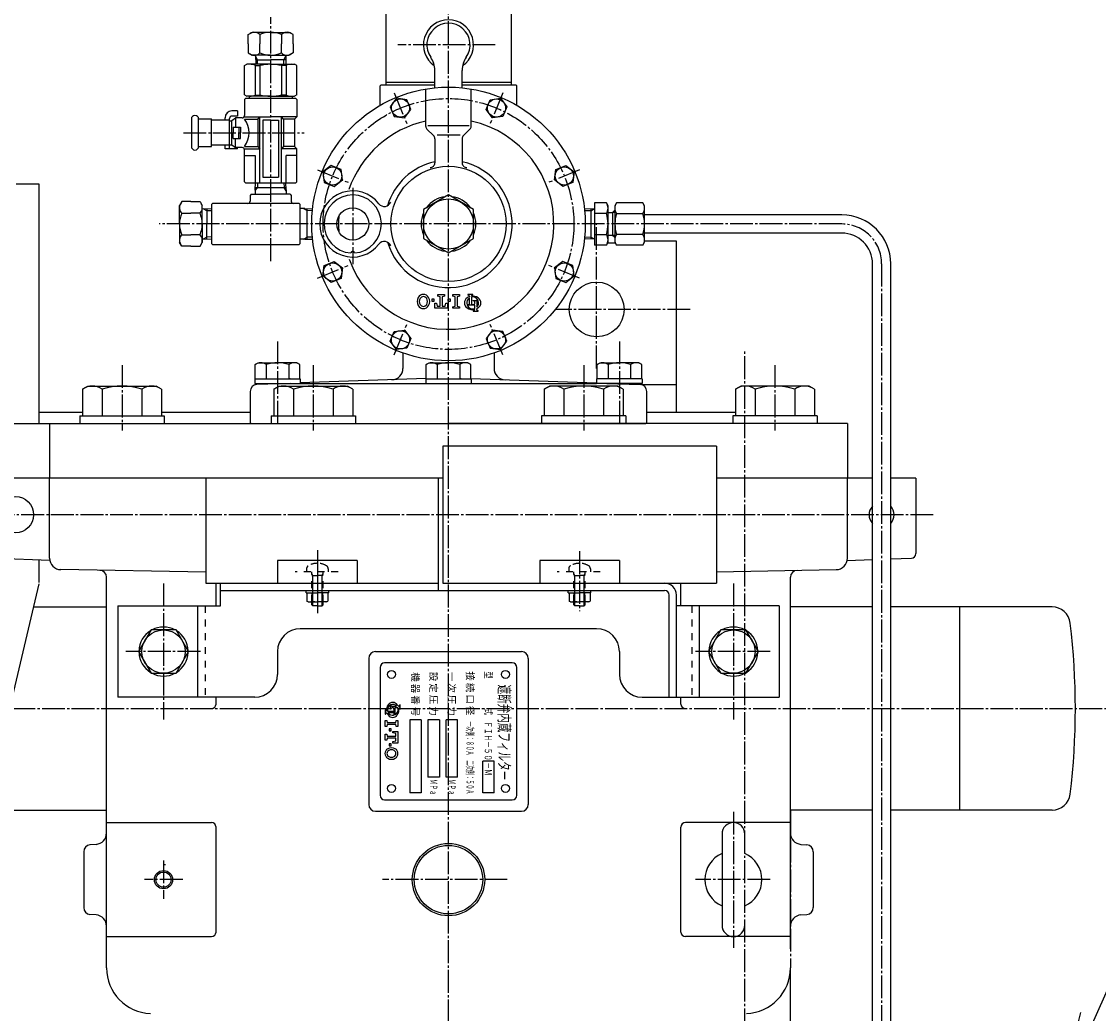
# Model space of a CAD drawing. Extents: x 2032 to 6757, y 1367 to 4689.
# Drawn here: x 4589 to 5062, y 3925 to 4360 of the extents above; entities that cross this region are included whole.
import ezdxf
from ezdxf.enums import TextEntityAlignment as Align

# ---------------------------------------------------------------- set-up
doc = ezdxf.new("R2010")
doc.units = 0
doc.header["$MEASUREMENT"] = 0
doc.linetypes.add('EXLTYPE1', pattern=[13, 10, -1, 1, -1])
doc.linetypes.add('EXLTYPE3', pattern=[6, 3, -3])
doc.layers.add('LAY-1', color=7, linetype='CONTINUOUS')
doc.styles.add('EXCADSTD', font='monotxt', dxfattribs={"bigfont": 'extfont'})

msp = doc.modelspace()

# ---------------------------------------------------------------- linework, layer by layer
at = {"layer": 'LAY-1', "color": 1, "linetype": 'EXLTYPE1'}
for p, q in [((4776.5, 3387.71923), (4776.5, 4404.774854)), ((4698.5, 4254.528679), (4698.5, 4361.478679)), ((4797, 4349.328679), (4754.35, 4349.328679)), ((4752.707433, 4328.269016), (4758.248521, 4314.891647)), ((4800.292567, 4328.269016), (4794.751479, 4314.891647)), ((4660.2, 4310.828679), (4713.2, 4310.828679)), ((4719.059663, 4294.621246), (4732.437032, 4289.080158)), ((4833.940337, 4294.621246), (4820.562968, 4289.080158)), ((4734.5, 4286.628679), (4734.5, 4253.228679)), ((4949, 4270.828679), (4649.546502, 4270.828679)), ((4841.5, 4207.478679), (4841.5, 4270.828679)), ((4719.059663, 4247.036112), (4732.437032, 4252.5772)), ((4833.940337, 4247.036112), (4820.562968, 4252.5772)), ((4966.5, 4253.328679), (4966.5, 3791.528679)), ((4882.55, 4233.328679), (4823.337485, 4233.328679)), ((4752.707433, 4213.388342), (4758.248521, 4226.765711)), ((4800.292567, 4213.388342), (4794.751479, 4226.765711)), ((4701.5, 4219.328679), (4701.5, 4183.328679)), ((4851.5, 4219.328679), (4851.5, 4183.328679)), ((4906.5, 3318.828679), (4906.5, 4215.228679)), ((4633.298672, 4208.978679), (4633.298672, 4180.228679)), ((4717.184068, 4208.978679), (4717.184068, 4180.228679)), ((4835.815932, 4208.978679), (4835.815932, 4180.228679)), ((4919.701328, 4208.978679), (4919.701328, 4180.228679)), ((4989.1, 4143.328679), (4561.1, 4143.328679)), ((4719, 4127.728679), (4719, 4100.974854)), ((4834, 4127.328679), (4834, 4100.974854)), ((4651.5, 4113.128679), (4651.5, 4053.478679)), ((4901.5, 4113.128679), (4901.5, 4053.478679)), ((4667.646502, 4083.328679), (4634.896502, 4083.328679)), ((4917.646502, 4083.328679), (4884.896502, 4083.328679)), ((3883.2, 4058.328679), (5082, 4058.328679)), ((4901.5, 4013.128679), (4901.5, 3953.478679)), ((4926.5, 4013.778679), (4926.5, 3944.642455)), ((4651.5, 3991.728679), (4651.5, 3974.928679)), ((4659.9, 3983.328679), (4643.1, 3983.328679)), ((4802.3, 3983.328679), (4747.5, 3983.328679)), ((4917.646502, 3983.328679), (4884.896502, 3983.328679))]:
    msp.add_line(p, q, dxfattribs=at)
at = {"layer": 'LAY-1', "color": 1, "linetype": 'CONTINUOUS'}
for p, q in [((4749, 4372.828679), (4749, 4331.828679)), ((4804, 4372.828679), (4804, 4331.828679)), ((4688.685045, 4353.828679), (4690.417096, 4354.828679)), ((4688.685045, 4349.828679), (4688.685045, 4353.828679)), ((4698.5, 4354.828679), (4690.417096, 4354.828679)), ((4693.8, 4353.828679), (4693.8, 4349.828679)), ((4698.5, 4354.828679), (4706.582904, 4354.828679)), ((4703.2, 4353.828679), (4703.2, 4349.828679)), ((4708.314955, 4353.828679), (4706.582904, 4354.828679)), ((4708.314955, 4349.828679), (4708.314955, 4353.828679)), ((4688.685045, 4349.828679), (4688.685045, 4345.828679)), ((4693.8, 4345.828679), (4693.8, 4349.828679)), ((4703.2, 4345.828679), (4703.2, 4349.828679)), ((4708.314955, 4349.828679), (4708.314955, 4345.828679)), ((4688.685045, 4345.828679), (4690.417096, 4344.828679)), ((4698.5, 4344.828679), (4690.417096, 4344.828679)), ((4691.7965, 4344.828679), (4691.9215, 4340.828679)), ((4692.715418, 4342.828679), (4691.809992, 4344.396922)), ((4691.859, 4342.828679), (4698.5, 4342.828679)), ((4692.777918, 4340.828679), (4692.715418, 4342.828679)), ((4698.5, 4344.828679), (4706.582904, 4344.828679)), ((4705.141, 4342.828679), (4698.5, 4342.828679)), ((4704.222082, 4340.828679), (4704.284582, 4342.828679)), ((4704.284582, 4342.828679), (4705.190008, 4344.396922)), ((4705.2035, 4344.828679), (4705.0785, 4340.828679)), ((4708.314955, 4345.828679), (4706.582904, 4344.828679)), ((4687, 4340.251329), (4688, 4340.828679)), ((4687, 4327.406029), (4687, 4340.251329)), ((4698.5, 4340.828679), (4688, 4340.828679)), ((4691.751941, 4340.289198), (4693.809584, 4340.289198)), ((4691.751941, 4340.289198), (4691.751941, 4327.368161)), ((4693.809584, 4340.272679), (4693.809584, 4327.368161)), ((4698.5, 4340.828679), (4709, 4340.828679)), ((4705.248059, 4340.289198), (4703.190416, 4340.289198)), ((4703.190416, 4340.272679), (4703.190416, 4327.368161)), ((4705.248059, 4340.289198), (4705.248059, 4327.368161)), ((4710, 4340.251329), (4709, 4340.828679)), ((4710, 4327.406029), (4710, 4340.251329)), ((4770.5, 4330.527925), (4770.5, 4338.181931)), ((4782.5, 4330.527925), (4782.5, 4338.181931)), ((4770.5, 4332.828679), (4749, 4332.828679)), ((4804, 4332.828679), (4782.5, 4332.828679)), ((4687, 4327.406029), (4688, 4326.828679)), ((4691.751941, 4327.368161), (4693.809584, 4327.368161)), ((4705.248059, 4327.368161), (4703.190416, 4327.368161)), ((4710, 4327.406029), (4709, 4326.828679)), ((4746.5, 4331.328679), (4747, 4331.828679)), ((4746.5, 4322.790203), (4746.5, 4331.328679)), ((4747, 4331.828679), (4770.5, 4331.828679)), ((4766.5, 4313.583302), (4766.5, 4329.989477)), ((4782.5, 4331.828679), (4806, 4331.828679)), ((4786.5, 4313.583302), (4786.5, 4329.989477)), ((4806.5, 4331.328679), (4806, 4331.828679)), ((4806.5, 4322.790203), (4806.5, 4331.328679)), ((4687, 4325.328679), (4687.5, 4325.828679)), ((4687, 4325.328679), (4687, 4318.328679)), ((4698.5, 4325.828679), (4687.5, 4325.828679)), ((4698.5, 4326.828679), (4688, 4326.828679)), ((4689, 4326.828679), (4689, 4325.828679)), ((4698.5, 4326.828679), (4709, 4326.828679)), ((4709.5, 4325.828679), (4698.5, 4325.828679)), ((4708, 4326.828679), (4708, 4325.828679)), ((4709.5, 4325.828679), (4710, 4325.328679)), ((4710, 4325.328679), (4710, 4317.828679)), ((4684, 4320.428679), (4681.5, 4320.428679)), ((4684, 4318.128679), (4681.5, 4318.128679)), ((4684, 4320.428679), (4684, 4318.128679)), ((4687, 4317.828679), (4698.5, 4317.828679)), ((4692.809584, 4316.828679), (4693.809584, 4317.828679)), ((4693.809584, 4288.828679), (4693.809584, 4317.828679)), ((4710, 4317.828679), (4698.5, 4317.828679)), ((4704.190416, 4316.828679), (4703.190416, 4317.828679)), ((4703.190416, 4288.828679), (4703.190416, 4317.828679)), ((4710, 4317.828679), (4709, 4316.828679)), ((4663.7, 4316.828679), (4663.7, 4304.828679)), ((4666.9, 4304.728679), (4666.9, 4316.928679)), ((4666.9, 4316.928679), (4672.578147, 4316.928679)), ((4672.578147, 4304.728679), (4672.578147, 4316.928679)), ((4680.5, 4316.328679), (4672.578147, 4316.328679)), ((4678.5, 4316.328679), (4678.5, 4317.428679)), ((4680.5, 4303.828679), (4680.5, 4317.128679)), ((4680.5, 4316.078679), (4681.5, 4316.078679)), ((4681.5, 4316.203679), (4683, 4317.328679)), ((4681.5, 4305.453679), (4681.5, 4316.203679)), ((4682, 4313.328679), (4685.204548, 4313.328679)), ((4682, 4313.328679), (4682, 4310.828679)), ((4686, 4317.328679), (4683, 4317.328679)), ((4683, 4317.328679), (4683, 4313.328679)), ((4684.5, 4313.328679), (4684.5, 4310.828679)), ((4685.204548, 4313.328679), (4685.204548, 4310.828679)), ((4687, 4316.828679), (4692.809584, 4316.828679)), ((4692.809584, 4316.828679), (4692.809584, 4304.828679)), ((4698.5, 4316.328679), (4695, 4316.328679)), ((4695, 4316.328679), (4695, 4291.328679)), ((4698.5, 4316.328679), (4702, 4316.328679)), ((4702, 4316.328679), (4702, 4291.328679)), ((4704.190416, 4316.828679), (4704.190416, 4304.828679)), ((4709, 4316.828679), (4704.190416, 4316.828679)), ((4709, 4316.828679), (4709, 4304.828679)), ((4785.5, 4313.828679), (4767.5, 4313.828679)), ((4682, 4308.328679), (4682, 4310.828679)), ((4684.5, 4308.328679), (4684.5, 4310.828679)), ((4685.204548, 4308.328679), (4685.204548, 4310.828679)), ((4767.071573, 4312.407106), (4769.9, 4309.578679)), ((4781.6, 4309.828679), (4771.5, 4309.828679)), ((4785.928427, 4312.407106), (4783.1, 4309.578679)), ((4666.9, 4304.728679), (4672.578147, 4304.728679)), ((4680.5, 4305.328679), (4672.578147, 4305.328679)), ((4678.5, 4303.828679), (4678.5, 4305.328679)), ((4684, 4303.828679), (4678.5, 4303.828679)), ((4680.5, 4305.578679), (4681.5, 4305.578679)), ((4681.473942, 4305.473222), (4683, 4304.328679)), ((4682, 4308.328679), (4685.204548, 4308.328679)), ((4683, 4304.328679), (4683, 4308.328679)), ((4686, 4304.328679), (4683, 4304.328679)), ((4684, 4303.828679), (4684, 4304.328679)), ((4687, 4304.828679), (4692.809584, 4304.828679)), ((4687, 4303.828679), (4693.9, 4303.828679)), ((4692.809584, 4304.828679), (4693.809584, 4303.828679)), ((4710, 4303.828679), (4703.1, 4303.828679)), ((4704.190416, 4304.828679), (4703.190416, 4303.828679)), ((4709, 4304.828679), (4704.190416, 4304.828679)), ((4710, 4303.828679), (4709, 4304.828679)), ((4710, 4289.328679), (4710, 4303.828679)), ((4770.485786, 4308.164465), (4770.485786, 4297.567615)), ((4782.514214, 4308.164465), (4782.514214, 4297.567615)), ((4687, 4289.328679), (4687, 4303.328679)), ((4687, 4300.828679), (4691.751941, 4300.828679)), ((4691.751941, 4300.828679), (4691.751941, 4288.828679)), ((4710, 4300.828679), (4705.248059, 4300.828679)), ((4705.248059, 4288.828679), (4705.248059, 4300.828679)), ((4695, 4291.328679), (4702, 4291.328679)), ((4596.9, 4288.328679), (4586.9, 4288.328679)), ((4596.9, 4183.328679), (4596.9, 4288.328679)), ((4687, 4289.328679), (4687.5, 4288.828679)), ((4687.5, 4288.828679), (4709.5, 4288.828679)), ((4691.765562, 4285.828679), (4691.859312, 4288.828679)), ((4691.765562, 4285.29485), (4692.651119, 4286.828679)), ((4691.765562, 4285.828679), (4691.765562, 4283.828679)), ((4691.796812, 4286.828679), (4705.203187, 4286.828679)), ((4692.714042, 4288.828679), (4692.651119, 4286.828679)), ((4704.285958, 4288.828679), (4704.348881, 4286.828679)), ((4705.234437, 4285.29485), (4704.348881, 4286.828679)), ((4705.234437, 4285.828679), (4705.140687, 4288.828679)), ((4705.234437, 4285.828679), (4705.234437, 4283.828679)), ((4710, 4289.328679), (4709.5, 4288.828679)), ((4659.5, 4280.643634), (4658.5, 4278.911583)), ((4663.5, 4280.643634), (4659.5, 4280.643634)), ((4663.5, 4280.643634), (4667.5, 4280.643634)), ((4667.5, 4280.643634), (4668.5, 4278.911583)), ((4690, 4283.828679), (4689.5, 4283.328679)), ((4689.5, 4283.328679), (4689.5, 4280.828679)), ((4690, 4283.828679), (4698.5, 4283.828679)), ((4707, 4283.828679), (4698.5, 4283.828679)), ((4707, 4283.828679), (4707.5, 4283.328679)), ((4707.5, 4283.328679), (4707.5, 4280.828679)), ((4840.5, 4280.066279), (4840.5, 4270.828679)), ((4845.785471, 4280.066279), (4840.5, 4280.066279)), ((4846.5, 4278.828679), (4845.785471, 4280.066279)), ((4850.214529, 4280.066279), (4849.5, 4278.828679)), ((4861.785471, 4280.066279), (4850.214529, 4280.066279)), ((4862.5, 4278.828679), (4861.785471, 4280.066279)), ((4658.5, 4270.828679), (4658.5, 4278.911583)), ((4659.5, 4275.528679), (4663.5, 4275.528679)), ((4667.5, 4275.528679), (4663.5, 4275.528679)), ((4668.5, 4270.828679), (4668.5, 4278.911583)), ((4668.5, 4277.532179), (4672.5, 4277.407179)), ((4670.5, 4276.613261), (4668.931757, 4277.518687)), ((4670.5, 4277.469679), (4670.5, 4270.828679)), ((4672.5, 4276.550761), (4670.5, 4276.613261)), ((4672.5, 4279.328679), (4673, 4279.828679)), ((4672.5, 4279.328679), (4672.5, 4262.328679)), ((4698.5, 4279.828679), (4673, 4279.828679)), ((4711, 4279.828679), (4698.5, 4279.828679)), ((4711.5, 4279.328679), (4711, 4279.828679)), ((4711.5, 4270.828679), (4711.5, 4279.328679)), ((4713.5, 4277.563117), (4711.5, 4277.563117)), ((4712.966171, 4277.563117), (4714.5, 4276.67756)), ((4713.5, 4277.563117), (4716.867345, 4277.457887)), ((4714.5, 4270.828679), (4714.5, 4277.531867)), ((4716.77878, 4276.605867), (4714.5, 4276.67756)), ((4836.139519, 4277.39585), (4840.5, 4277.532884)), ((4839, 4276.629745), (4836.227305, 4276.542609)), ((4839, 4276.629745), (4840.5, 4277.532884)), ((4839, 4277.485745), (4839, 4270.828679)), ((4845.785471, 4275.448679), (4840.5, 4275.448679)), ((4846.5, 4262.828679), (4846.5, 4278.828679)), ((4846.5, 4275.828679), (4848.5, 4275.828679)), ((4848.5, 4275.828679), (4849.5, 4276.828679)), ((4848.5, 4275.828679), (4848.5, 4265.828679)), ((4848.625, 4275.953679), (4849.5, 4275.953679)), ((4849.5, 4278.828679), (4849.5, 4262.828679)), ((4850.214529, 4275.448679), (4861.785471, 4275.448679)), ((4862.5, 4262.828679), (4862.5, 4278.828679)), ((4658.5, 4270.828679), (4658.5, 4262.745775)), ((4668.5, 4270.828679), (4668.5, 4262.745775)), ((4670.5, 4264.187679), (4670.5, 4270.828679)), ((4711.5, 4262.328679), (4711.5, 4270.828679)), ((4714.5, 4264.125492), (4714.5, 4270.828679)), ((4839, 4270.828679), (4839, 4264.171613)), ((4840.5, 4270.828679), (4840.5, 4261.591079)), ((4949, 4274.828679), (4862.5, 4274.828679)), ((4659.5, 4266.128679), (4663.5, 4266.128679)), ((4667.5, 4266.128679), (4663.5, 4266.128679)), ((4840.5, 4266.208679), (4845.785471, 4266.208679)), ((4848.5, 4265.828679), (4846.5, 4265.828679)), ((4849.5, 4264.828679), (4848.5, 4265.828679)), ((4861.785471, 4266.208679), (4850.214529, 4266.208679)), ((4949, 4266.828679), (4862.5, 4266.828679)), ((4659.5, 4261.013724), (4658.5, 4262.745775)), ((4667.5, 4261.013724), (4668.5, 4262.745775)), ((4668.5, 4264.125179), (4672.5, 4264.250179)), ((4670.5, 4265.044097), (4668.931757, 4264.138671)), ((4672.5, 4265.106597), (4670.5, 4265.044097)), ((4672.5, 4262.328679), (4673, 4261.828679)), ((4673, 4261.828679), (4698.5, 4261.828679)), ((4698.5, 4261.828679), (4711, 4261.828679)), ((4711.5, 4262.328679), (4711, 4261.828679)), ((4713.5, 4264.094242), (4711.5, 4264.094242)), ((4712.966171, 4264.094242), (4714.5, 4264.979798)), ((4713.5, 4264.094242), (4716.867345, 4264.199471)), ((4716.77878, 4265.051491), (4714.5, 4264.979798)), ((4840.5, 4264.124474), (4836.139519, 4264.261508)), ((4836.227305, 4265.114749), (4839, 4265.027613)), ((4840.5, 4264.124474), (4839, 4265.027613)), ((4845.785471, 4261.591079), (4840.5, 4261.591079)), ((4845.785471, 4261.591079), (4846.5, 4262.828679)), ((4846.297927, 4262.478679), (4849.702073, 4262.478679)), ((4849.5, 4265.703679), (4848.625, 4265.703679)), ((4849.5, 4262.828679), (4850.214529, 4261.591079)), ((4861.785471, 4261.591079), (4850.214529, 4261.591079)), ((4861.785471, 4261.591079), (4862.5, 4262.828679)), ((4876.5, 4263.328679), (4862.5, 4263.328679)), ((4876.5, 4188.328679), (4876.5, 4263.328679)), ((4663.5, 4261.013724), (4659.5, 4261.013724)), ((4663.5, 4261.013724), (4667.5, 4261.013724)), ((4962.5, 4143.328679), (4962.5, 4253.328679)), ((4970.5, 4143.328679), (4970.5, 4253.328679)), ((4756.5, 4214.260137), (4756.5, 4207.496814)), ((4796.5, 4214.260137), (4796.5, 4207.496814)), ((4691.7, 4209.189237), (4693, 4209.939793)), ((4691.7, 4202.939793), (4691.7, 4209.189237)), ((4693, 4209.939793), (4701.5, 4209.939793)), ((4696.592523, 4209.189237), (4696.592523, 4202.939793)), ((4710, 4209.939793), (4701.5, 4209.939793)), ((4706.407477, 4209.189237), (4706.407477, 4202.939793)), ((4711.3, 4209.189237), (4710, 4209.939793)), ((4711.3, 4202.939793), (4711.3, 4209.189237)), ((4766.7, 4209.189237), (4768, 4209.939793)), ((4766.7, 4202.939793), (4766.7, 4209.189237)), ((4768, 4209.939793), (4776.5, 4209.939793)), ((4771.592523, 4209.189237), (4771.592523, 4202.939793)), ((4785, 4209.939793), (4776.5, 4209.939793)), ((4781.407477, 4209.189237), (4781.407477, 4202.939793)), ((4786.3, 4209.189237), (4785, 4209.939793)), ((4786.3, 4202.939793), (4786.3, 4209.189237)), ((4841.7, 4209.189237), (4843, 4209.939793)), ((4841.7, 4202.939793), (4841.7, 4209.189237)), ((4843, 4209.939793), (4851.5, 4209.939793)), ((4846.592523, 4209.189237), (4846.592523, 4202.939793)), ((4860, 4209.939793), (4851.5, 4209.939793)), ((4856.407477, 4209.189237), (4856.407477, 4202.939793)), ((4861.3, 4209.189237), (4860, 4209.939793)), ((4861.3, 4202.939793), (4861.3, 4209.189237)), ((4615.978164, 4198.388933), (4618.298672, 4199.728679)), ((4618.298672, 4199.728679), (4648.298672, 4199.728679)), ((4650.619181, 4198.388933), (4648.298672, 4199.728679)), ((4691.5, 4202.939793), (4691.5, 4200.939793)), ((4691.5, 4202.939793), (4711.5, 4202.939793)), ((4691.5, 4200.939793), (4711.5, 4200.939793)), ((4707, 4200.939793), (4692.395302, 4200.429785)), ((4699.86356, 4198.388933), (4702.184068, 4199.728679)), ((4702.184068, 4199.728679), (4732.184068, 4199.728679)), ((4707, 4202.939793), (4706.5, 4202.922332)), ((4766.7, 4203.024562), (4711.5, 4201.096936)), ((4711.5, 4202.939793), (4711.5, 4200.939793)), ((4711.5, 4200.939793), (4841.5, 4200.939793)), ((4734.504576, 4198.388933), (4732.184068, 4199.728679)), ((4766.5, 4202.939793), (4766.5, 4200.939793)), ((4766.5, 4202.939793), (4786.5, 4202.939793)), ((4782, 4202.939793), (4781.5, 4202.922332)), ((4786.3, 4203.024562), (4841.5, 4201.096936)), ((4786.5, 4202.939793), (4786.5, 4200.939793)), ((4818.495424, 4198.388933), (4820.815932, 4199.728679)), ((4850.815932, 4199.728679), (4820.815932, 4199.728679)), ((4841.5, 4202.939793), (4841.5, 4200.939793)), ((4861.5, 4202.939793), (4841.5, 4202.939793)), ((4861.5, 4200.939793), (4841.5, 4200.939793)), ((4846, 4200.939793), (4860.604698, 4200.429785)), ((4853.13644, 4198.388933), (4850.815932, 4199.728679)), ((4876.5, 4200.328679), (4861.279106, 4200.328679)), ((4861.5, 4202.939793), (4861.5, 4200.939793)), ((4902.380819, 4198.388933), (4904.701328, 4199.728679)), ((4934.701328, 4199.728679), (4904.701328, 4199.728679)), ((4937.021836, 4198.388933), (4934.701328, 4199.728679)), ((4615.978164, 4198.388933), (4615.978164, 4186.728679)), ((4624.638418, 4198.388933), (4624.638418, 4186.728679)), ((4641.958926, 4198.388933), (4641.958926, 4186.728679)), ((4650.619181, 4198.388933), (4650.619181, 4186.728679)), ((4689.5, 4197.431613), (4689.5, 4183.828679)), ((4699.86356, 4198.388933), (4699.86356, 4186.728679)), ((4708.523814, 4198.388933), (4708.523814, 4186.728679)), ((4725.844322, 4198.388933), (4725.844322, 4186.728679)), ((4734.504576, 4198.388933), (4734.504576, 4186.728679)), ((4818.495424, 4198.388933), (4818.495424, 4186.728679)), ((4827.155678, 4198.388933), (4827.155678, 4186.728679)), ((4844.476186, 4198.388933), (4844.476186, 4186.728679)), ((4853.13644, 4198.388933), (4853.13644, 4186.728679)), ((4863.5, 4183.828679), (4863.5, 4197.431613)), ((4902.380819, 4198.388933), (4902.380819, 4186.728679)), ((4911.041073, 4198.388933), (4911.041073, 4186.728679)), ((4928.361582, 4198.388933), (4928.361582, 4186.728679)), ((4937.021836, 4198.388933), (4937.021836, 4186.728679)), ((4596.9, 4188.328679), (4615.978164, 4188.328679)), ((4614.798672, 4186.728679), (4651.798672, 4186.728679)), ((4614.798672, 4186.728679), (4614.798672, 4183.328679)), ((4650.619181, 4188.328679), (4689.5, 4188.328679)), ((4651.798672, 4186.728679), (4651.798672, 4183.328679)), ((4698.684068, 4186.728679), (4735.684068, 4186.728679)), ((4698.684068, 4186.728679), (4698.684068, 4183.328679)), ((4735.684068, 4186.728679), (4735.684068, 4183.328679)), ((4854.315932, 4186.728679), (4817.315932, 4186.728679)), ((4817.315932, 4186.728679), (4817.315932, 4183.328679)), ((4854.315932, 4186.728679), (4854.315932, 4183.328679)), ((4863.5, 4188.328679), (4902.380819, 4188.328679)), ((4938.201328, 4186.728679), (4901.201328, 4186.728679)), ((4901.201328, 4186.728679), (4901.201328, 4183.328679)), ((4938.201328, 4186.728679), (4938.201328, 4183.328679)), ((4571.5, 4183.328679), (4776.5, 4183.328679)), ((4601.5, 4183.328679), (4601.5, 4159.328679)), ((4690, 4183.328679), (4689.5, 4183.828679)), ((4690, 4183.328679), (4863, 4183.328679)), ((4951.5, 4183.328679), (4776.5, 4183.328679)), ((4863, 4183.328679), (4863.5, 4183.828679)), ((4951.5, 4183.328679), (4951.5, 4159.328679)), ((4894, 4173.328679), (4774, 4173.328679)), ((4774, 4173.328679), (4774, 4113.328679)), ((4894, 4173.328679), (4894, 4113.328679)), ((4774, 4159.328679), (4571.5, 4159.328679)), ((4601.5, 4124.242165), (4601.5, 4159.328679)), ((4670, 4159.328679), (4670, 4113.328679)), ((4772, 4159.328679), (4772, 4110.128679)), ((4962.5, 4159.328679), (4894, 4159.328679)), ((4951.5, 4124.242165), (4951.5, 4159.397301)), ((4981.5, 4159.328679), (4970.5, 4159.328679)), ((4981.5, 4159.328679), (4981.5, 4126.260057)), ((4962.5, 3848.328679), (4962.5, 4143.328679)), ((4970.5, 3848.328679), (4970.5, 4143.328679)), ((4601.593886, 4123.277777), (4573.430201, 4124.261275)), ((4719, 4126.478679), (4719, 4100.128679)), ((4970.5, 4123.944551), (4979.569799, 4124.261275)), ((4596.9, 4113.561833), (4596.9, 4123.441692)), ((4736.5, 4123.328679), (4701.5, 4123.328679)), ((4701.5, 4123.328679), (4701.5, 4113.328679)), ((4736.5, 4123.328679), (4736.5, 4113.328679)), ((4851.5, 4123.328679), (4816.5, 4123.328679)), ((4816.5, 4123.328679), (4816.5, 4113.328679)), ((4851.5, 4123.328679), (4851.5, 4113.328679)), ((4951.406114, 4123.277777), (4962.5, 4123.665184)), ((4670, 4118.133007), (4606.412738, 4119.242927)), ((4626.5, 3944.642455), (4626.5, 4115.944211)), ((4716.933, 4105.128679), (4716.933, 4116.728679)), ((4721.067, 4105.128679), (4721.067, 4116.728679)), ((4831.933, 4105.128679), (4831.933, 4116.728679)), ((4836.067, 4105.128679), (4836.067, 4116.728679)), ((4894, 4118.325013), (4946.587262, 4119.242927)), ((4926.5, 3953.013285), (4926.5, 4115.944211)), ((4596.84637, 4113.101788), (4583.89999, 4058.328685)), ((4670, 4113.328679), (4772, 4113.328679)), ((4674.51961, 4103.328679), (4674.51961, 4113.328679)), ((4676.5, 4103.328679), (4676.5, 4113.328679)), ((4676.5, 4110.128679), (4871.3, 4110.128679)), ((4714, 4109.128679), (4714, 4110.128679)), ((4724, 4109.128679), (4724, 4110.128679)), ((4774, 4113.328679), (4894, 4113.328679)), ((4829, 4109.128679), (4829, 4110.128679)), ((4839, 4109.128679), (4839, 4110.128679)), ((4878.48039, 4103.328679), (4878.48039, 4113.328679)), ((4714, 4109.128679), (4719, 4109.128679)), ((4714.4, 4109.128679), (4714.4, 4105.475089)), ((4715, 4105.128679), (4714.4, 4105.475089)), ((4716.690599, 4105.475089), (4716.690599, 4109.128679)), ((4724, 4109.128679), (4719, 4109.128679)), ((4721.309401, 4105.475089), (4721.309401, 4109.128679)), ((4723, 4105.128679), (4723.6, 4105.475089)), ((4723.6, 4109.128679), (4723.6, 4105.475089)), ((4829, 4109.128679), (4834, 4109.128679)), ((4829.4, 4109.128679), (4829.4, 4105.475089)), ((4830, 4105.128679), (4829.4, 4105.475089)), ((4831.690599, 4105.475089), (4831.690599, 4109.128679)), ((4839, 4109.128679), (4834, 4109.128679)), ((4836.309401, 4105.475089), (4836.309401, 4109.128679)), ((4838, 4105.128679), (4838.6, 4105.475089)), ((4838.6, 4109.128679), (4838.6, 4105.475089)), ((4873.3, 4063.328679), (4873.3, 4108.128679)), ((4876.5, 4063.328679), (4876.5, 4108.128679)), ((4594.429997, 4102.878679), (4626.5, 4102.878679)), ((4631.5, 4103.328679), (4631.5, 4063.328679)), ((4631.5, 4103.328679), (4676.5, 4103.328679)), ((4666.5, 4063.328679), (4666.5, 4103.328679)), ((4715, 4105.128679), (4719, 4105.128679)), ((4716.5, 4103.761679), (4716.5, 4105.128679)), ((4716.933, 4103.328679), (4716.5, 4103.761679)), ((4716.933, 4103.328679), (4716.933, 4105.128679)), ((4719, 4103.328679), (4716.933, 4103.328679)), ((4723, 4105.128679), (4719, 4105.128679)), ((4719, 4103.328679), (4721.067, 4103.328679)), ((4721.067, 4103.328679), (4721.067, 4105.128679)), ((4721.067, 4103.328679), (4721.5, 4103.761679)), ((4721.5, 4103.761679), (4721.5, 4105.128679)), ((4830, 4105.128679), (4834, 4105.128679)), ((4831.5, 4103.761679), (4831.5, 4105.128679)), ((4831.933, 4103.328679), (4831.5, 4103.761679)), ((4831.933, 4103.328679), (4831.933, 4105.128679)), ((4834, 4103.328679), (4831.933, 4103.328679)), ((4838, 4105.128679), (4834, 4105.128679)), ((4834, 4103.328679), (4836.067, 4103.328679)), ((4836.067, 4103.328679), (4836.067, 4105.128679)), ((4836.067, 4103.328679), (4836.5, 4103.761679)), ((4836.5, 4103.761679), (4836.5, 4105.128679)), ((4921.5, 4103.328679), (4876.5, 4103.328679)), ((4886.5, 4103.328679), (4886.5, 4063.328679)), ((4921.5, 4103.328679), (4921.5, 4063.328679)), ((4962.5, 4102.878679), (4926.5, 4102.878679)), ((5041.280082, 4102.878679), (4970.5, 4102.878679)), ((5000.7, 4102.878679), (5000.7, 4013.778679)), ((4646.015172, 4092.828679), (4640.530345, 4083.328679)), ((4656.984828, 4092.828679), (4646.015172, 4092.828679)), ((4662.469655, 4083.328679), (4656.984828, 4092.828679)), ((4841.5, 4093.328679), (4711.5, 4093.328679)), ((4896.015172, 4092.828679), (4890.530345, 4083.328679)), ((4906.984828, 4092.828679), (4896.015172, 4092.828679)), ((4912.469655, 4083.328679), (4906.984828, 4092.828679)), ((4640.530345, 4083.328679), (4646.015172, 4073.828679)), ((4656.984828, 4073.828679), (4662.469655, 4083.328679)), ((4701.5, 4083.328679), (4701.5, 4073.328679)), ((4744.5, 4083.328679), (4808.5, 4083.328679)), ((4851.5, 4083.328679), (4851.5, 4073.328679)), ((4890.530345, 4083.328679), (4896.015172, 4073.828679)), ((4906.984828, 4073.828679), (4912.469655, 4083.328679)), ((4741.5, 4080.328679), (4741.5, 4016.328679)), ((4804.5, 4078.328679), (4748.5, 4078.328679)), ((4811.5, 4080.328679), (4811.5, 4016.328679)), ((4646.015172, 4073.828679), (4656.984828, 4073.828679)), ((4746.5, 4076.328679), (4746.5, 4020.328679)), ((4806.5, 4020.328679), (4806.5, 4076.328679)), ((4896.015172, 4073.828679), (4906.984828, 4073.828679)), ((4691.5, 4063.328679), (4631.5, 4063.328679)), ((4674.51961, 4060.328679), (4674.51961, 4063.328679)), ((4861.5, 4063.328679), (4921.5, 4063.328679)), ((4878.48039, 4060.328679), (4878.48039, 4063.328679)), ((4764.5, 4053.328679), (4759.5, 4053.328679)), ((4759.5, 4053.328679), (4759.5, 4021.328679)), ((4764.5, 4053.328679), (4764.5, 4021.328679)), ((4772.5, 4053.328679), (4767.5, 4053.328679)), ((4767.5, 4053.328679), (4767.5, 4028.328679)), ((4772.5, 4053.328679), (4772.5, 4028.328679)), ((4780.5, 4053.328679), (4775.5, 4053.328679)), ((4775.5, 4028.328679), (4775.5, 4053.328679)), ((4780.5, 4028.328679), (4780.5, 4053.328679)), ((4796.5, 4035.328679), (4791.5, 4035.328679)), ((4791.5, 4021.328679), (4791.5, 4035.328679)), ((4796.5, 4021.328679), (4796.5, 4035.328679)), ((4772.5, 4028.328679), (4767.5, 4028.328679)), ((4780.5, 4028.328679), (4775.5, 4028.328679)), ((4764.5, 4021.328679), (4759.5, 4021.328679)), ((4796.5, 4021.328679), (4791.5, 4021.328679)), ((4748.5, 4018.328679), (4804.5, 4018.328679)), ((4539.915672, 4013.778679), (4626.5, 4013.778679)), ((4744.5, 4013.328679), (4808.5, 4013.328679)), ((4962.5, 4013.778679), (4926.5, 4013.778679)), ((5041.280082, 4013.778679), (4970.5, 4013.778679)), ((4626.5, 4008.328679), (4672.51961, 4008.328679)), ((4674.51961, 3960.328679), (4674.51961, 4006.328679)), ((4878.48039, 3960.328679), (4878.48039, 4006.328679)), ((4926.5, 4008.328679), (4880.48039, 4008.328679)), ((4896.5, 4003.328679), (4896.5, 3963.328679)), ((4621.935779, 3998.804248), (4619.238533, 3998.56827)), ((4931.064221, 3998.804248), (4933.761467, 3998.56827)), ((4616.5, 3995.579686), (4616.5, 3971.077673)), ((4936.5, 3995.579686), (4936.5, 3971.077673)), ((4621.935779, 3967.85311), (4619.238533, 3968.089088)), ((4931.064221, 3967.85311), (4933.761467, 3968.089088)), ((4626.5, 3958.328679), (4672.51961, 3958.328679)), ((4926.5, 3958.328679), (4880.48039, 3958.328679)), ((4926.5, 3838.578679), (4926.5, 3944.642455)), ((5053.79001, 3925.079261), (5043.6, 3885.828679))]:
    msp.add_line(p, q, dxfattribs=at)
at = {"layer": 'LAY-1', "color": 1, "linetype": 'EXLTYPE3'}
for p, q in [((4714.25, 4119.657844), (4714.25, 4118.328679)), ((4723.75, 4119.657844), (4723.75, 4118.328679)), ((4829.25, 4119.657844), (4829.25, 4118.328679)), ((4838.75, 4119.657844), (4838.75, 4118.328679)), ((4728.06, 4118.328679), (4709.24, 4118.328679)), ((4716.5, 4105.128679), (4716.5, 4118.328679)), ((4716.933, 4116.728679), (4716.5, 4117.478657)), ((4716.5, 4116.728679), (4719, 4116.728679)), ((4721.5, 4116.728679), (4719, 4116.728679)), ((4721.067, 4116.728679), (4721.5, 4117.478657)), ((4721.5, 4105.128679), (4721.5, 4118.328679)), ((4843.06, 4118.328679), (4824.24, 4118.328679)), ((4831.5, 4105.128679), (4831.5, 4118.328679)), ((4831.933, 4116.728679), (4831.5, 4117.478657)), ((4831.5, 4116.728679), (4834, 4116.728679)), ((4836.5, 4116.728679), (4834, 4116.728679)), ((4836.067, 4116.728679), (4836.5, 4117.478657)), ((4836.5, 4105.128679), (4836.5, 4118.328679)), ((4669.7, 4103.328679), (4669.7, 4063.328679)), ((4883.3, 4103.328679), (4883.3, 4063.328679))]:
    msp.add_line(p, q, dxfattribs=at)
at = {"layer": 'LAY-1', "color": 1, "linetype": 'CONTINUOUS', "flags": 128}
for points in [[(4757.21995, 4317.374837), (4760.031699, 4321.039179), (4758.26416, 4325.306395), (4753.684872, 4325.90927), (4750.873124, 4322.244928), (4752.640663, 4317.977711), (4757.21995, 4317.374837)], [(4795.78005, 4317.374837), (4792.968301, 4321.039179), (4794.73584, 4325.306395), (4799.315128, 4325.90927), (4802.126876, 4322.244928), (4800.359337, 4317.977711), (4795.78005, 4317.374837)], [(4729.953842, 4290.108729), (4729.350968, 4294.688016), (4725.083751, 4296.455555), (4721.419409, 4293.643807), (4722.022284, 4289.064519), (4726.2895, 4287.29698), (4729.953842, 4290.108729)], [(4823.046158, 4290.108729), (4823.649032, 4294.688016), (4827.916249, 4296.455555), (4831.580591, 4293.643807), (4830.977716, 4289.064519), (4826.7105, 4287.29698), (4823.046158, 4290.108729)], [(4776.5, 4258.13094), (4787.496564, 4264.47981), (4787.496564, 4277.177548), (4776.5, 4283.526418), (4765.503436, 4277.177548), (4765.503436, 4264.47981), (4776.5, 4258.13094)], [(4729.953842, 4251.548629), (4729.350968, 4246.969342), (4725.083751, 4245.201803), (4721.419409, 4248.013551), (4722.022284, 4252.592839), (4726.2895, 4254.360378), (4729.953842, 4251.548629)], [(4823.046158, 4251.548629), (4823.649032, 4246.969342), (4827.916249, 4245.201803), (4831.580591, 4248.013551), (4830.977716, 4252.592839), (4826.7105, 4254.360378), (4823.046158, 4251.548629)], [(4769.22, 4237.908679), (4769.22, 4236.948679), (4770.18, 4236.948679), (4770.18, 4237.908679), (4769.22, 4237.908679)], [(4774.74, 4239.108679), (4773.78, 4238.868679), (4773.78, 4234.788679), (4775.1, 4234.788679), (4775.34, 4236.108679), (4776.06, 4236.108679), (4776.06, 4233.828679), (4770.54, 4233.828679), (4770.54, 4236.108679), (4771.26, 4236.108679), (4771.5, 4234.788679), (4772.82, 4234.788679), (4772.82, 4238.868679), (4771.86, 4239.108679), (4771.86, 4239.828679), (4774.74, 4239.828679), (4774.74, 4239.108679)], [(4776.42, 4236.948679), (4776.42, 4237.908679), (4776.42, 4236.948679), (4777.38, 4236.948679), (4777.38, 4237.908679), (4776.42, 4237.908679)], [(4781.34, 4239.828679), (4781.34, 4239.108679), (4780.38, 4238.868679), (4780.38, 4234.788679), (4781.34, 4234.548679), (4781.34, 4233.828679), (4778.46, 4233.828679), (4778.46, 4234.548679), (4779.42, 4234.788679), (4779.42, 4238.868679), (4778.46, 4239.108679), (4778.46, 4239.828679), (4781.34, 4239.828679)], [(4787.172, 4239.612285), (4787.172, 4239.828285), (4785.012, 4239.828285), (4785.012, 4239.612285)], [(4785.66, 4239.181049), (4785.66, 4238.933221)], [(4785.66, 4235.508285), (4785.66, 4238.38348)], [(4786.524, 4239.141713), (4786.524, 4239.181049)], [(4786.524, 4238.755475), (4786.524, 4235.508285), (4787.599916, 4235.508285)], [(4788.031864, 4235.148285), (4784.743718, 4235.148285)], [(4784.897224, 4235.508285), (4785.66, 4235.508285)], [(4787.383864, 4237.092758), (4787.383864, 4237.308758), (4789.456065, 4237.308758)], [(4787.383864, 4232.844758), (4787.383864, 4232.628758), (4789.543864, 4232.628758), (4789.543864, 4232.844758)], [(4788.031864, 4236.216639), (4788.031864, 4236.661522)], [(4788.031864, 4233.809589), (4788.031864, 4235.148758)], [(4788.031864, 4233.377989), (4788.031864, 4233.275994)], [(4788.895864, 4236.660758), (4788.895864, 4234.359239)], [(4788.895864, 4233.275994), (4788.895864, 4233.667256)], [(4757.21995, 4224.282522), (4760.031699, 4220.618179), (4758.26416, 4216.350963), (4753.684872, 4215.748088), (4750.873124, 4219.41243), (4752.640663, 4223.679647), (4757.21995, 4224.282522)], [(4795.78005, 4224.282522), (4792.968301, 4220.618179), (4794.73584, 4216.350963), (4799.315128, 4215.748088), (4802.126876, 4219.41243), (4800.359337, 4223.679647), (4795.78005, 4224.282522)], [(5043.6, 3885.828679), (5159, 4144.828679), (5372, 4144.828679)], [(4749.720842, 4057.229679), (4752.697433, 4057.229679), (4752.697433, 4058.215936)], [(4751.245, 4058.017888), (4751.047, 4058.017888), (4751.047, 4059.917406)], [(4752.048109, 4058.611888), (4751.6403, 4058.611888)], [(4751.641, 4059.403888), (4753.750726, 4059.403888)], [(4754.254571, 4058.611888), (4753.027, 4058.611888)], [(4753.027433, 4058.611888), (4753.027433, 4055.597754)], [(4754.7437, 4059.403888), (4754.385043, 4059.403888)], [(4754.650205, 4058.611888), (4754.7437, 4058.611888)], [(4755.139, 4058.017888), (4755.337, 4058.017888), (4755.337, 4059.997888), (4755.139, 4059.997888)], [(4748.935433, 4057.823679), (4748.737433, 4057.823679), (4748.737433, 4055.843679), (4748.935433, 4055.843679)], [(4749.366791, 4057.229679), (4749.330733, 4057.229679)], [(4749.330733, 4056.437679), (4749.557909, 4056.437679)], [(4752.697433, 4056.437679), (4750.061838, 4056.437679)], [(4752.697433, 4055.738467), (4752.697433, 4056.437679)], [(4748.737433, 4053.137679), (4749.397433, 4053.137679), (4749.617433, 4052.257679), (4753.357433, 4052.257679), (4753.577433, 4053.137679), (4754.237433, 4053.137679), (4754.237433, 4050.497679), (4753.577433, 4050.497679), (4753.357433, 4051.377679), (4749.617433, 4051.377679), (4749.397433, 4050.497679), (4748.737433, 4050.497679), (4748.737433, 4053.137679)], [(4751.377433, 4048.627679), (4750.497433, 4048.627679), (4751.377433, 4048.627679), (4751.377433, 4049.507679), (4750.497433, 4049.507679), (4750.497433, 4048.627679)], [(4749.397433, 4047.087679), (4749.617433, 4046.207679), (4753.357433, 4046.207679), (4753.357433, 4047.417679), (4752.147433, 4047.637679), (4752.147433, 4048.297679), (4754.237433, 4048.297679), (4754.237433, 4043.237679), (4752.147433, 4043.237679), (4752.147433, 4043.897679), (4753.357433, 4044.117679), (4753.357433, 4045.327679), (4749.617433, 4045.327679), (4749.397433, 4044.447679), (4748.737433, 4044.447679), (4748.737433, 4047.087679), (4749.397433, 4047.087679)], [(4750.497433, 4042.027679), (4751.377433, 4042.027679), (4751.377433, 4042.907679), (4750.497433, 4042.907679), (4750.497433, 4042.027679)]]:
    msp.add_lwpolyline(points, dxfattribs=at)
at = {"layer": 'LAY-1', "color": 1, "linetype": 'CONTINUOUS'}
for centre, radius in [((4776.5, 4270.828679), 60), ((4755.452411, 4321.642053), 4), ((4797.547589, 4321.642053), 4), ((4725.686626, 4291.876268), 4), ((4776.5, 4270.828679), 25.289727), ((4827.313374, 4291.876268), 4), ((4776.5, 4270.828679), 10.996564), ((4725.686626, 4249.78109), 4), ((4827.313374, 4249.78109), 4), ((4841.5, 4233.328679), 12), ((4755.452411, 4220.015305), 4), ((4797.547589, 4220.015305), 4), ((4586.5, 4143.328679), 8), ((4651.5, 4083.328679), 9.5), ((4901.5, 4083.328679), 9.5), ((4751.5, 4073.328679), 1.75), ((4801.5, 4073.328679), 1.75), ((4751.5, 4023.328679), 1.75), ((4801.5, 4023.328679), 1.75), ((4776.5, 3983.328679), 15.874887), ((4776.5, 3983.328679), 15), ((4651.5, 3983.328679), 4), ((4651.5, 3983.328679), 3.3235)]:
    msp.add_circle(centre, radius, dxfattribs=at)
at = {"layer": 'LAY-1', "color": 1, "linetype": 'EXLTYPE1'}
msp.add_circle((4776.5, 4270.828679), 55, dxfattribs=at)
at = {"layer": 'LAY-1', "color": 1, "linetype": 'CONTINUOUS'}
for centre, radius, start, end in [((4776.5, 4349.328679), 11, 304.415206, 235.584794), ((4776.5, 4349.328679), 9.5, 325.136162, 214.863838), ((4691.364517, 4351.461688), 3.396207, 44.182915, 123.571819), ((4698.477807, 4343.387986), 11.440715, 89.888856, 114.134101), ((4698.522193, 4343.387986), 11.440715, 65.865899, 90.111144), ((4705.635483, 4351.461688), 3.396207, 56.428181, 135.817085), ((4691.364517, 4348.19567), 3.396207, 236.428181, 315.817085), ((4698.477807, 4356.269372), 11.440715, 245.865899, 270.111144), ((4698.522193, 4356.269372), 11.440715, 269.888856, 294.134101), ((4705.635483, 4348.19567), 3.396207, 224.182915, 303.571819), ((4760.5, 4338.181931), 10, 0, 34.863838), ((4792.5, 4338.181931), 10, 145.136162, 180), ((4689.406733, 4335.461451), 5.367228, 64.090587, 90), ((4698.5, 4320.766501), 20.062178, 76.479459, 103.520541), ((4707.593267, 4335.461451), 5.367228, 90, 115.909413), ((4689.406733, 4332.195907), 5.367228, 270, 295.909413), ((4698.5, 4346.890857), 20.062178, 256.479459, 283.520541), ((4707.593267, 4332.195907), 5.367228, 244.090587, 270), ((4665.3, 4316.828679), 1.6, 0, 180), ((4681.5, 4317.428679), 3, 90, 180), ((4681.5, 4317.128679), 1, 90, 180), ((4686, 4318.328679), 1, 270, 0), ((4679.065448, 4310.828679), 9.947719, 322.903927, 37.096073), ((4776.5, 4270.828679), 46.212878, 102.497082, 160.981908), ((4776.5, 4270.828679), 46.212878, 199.562826, 77.502918), ((4768.485786, 4313.82132), 2, 186.834892, 225), ((4784.514214, 4313.82132), 2, 315, 353.165108), ((4768.485786, 4308.164465), 2, 0, 45), ((4784.514214, 4308.164465), 2, 135, 180), ((4665.3, 4304.828679), 1.6, 180, 0), ((4686, 4303.328679), 1, 0, 90), ((4776.5, 4270.828679), 27.930807, 102.434621, 163.38366), ((4776.5, 4270.828679), 27.930807, 196.61634, 77.565379), ((4768.485786, 4297.567615), 2, 267.590751, 0), ((4784.514214, 4297.567615), 2, 180, 272.409249), ((4734.5, 4270.828679), 14.5, 37.535541, 322.464459), ((4688.5, 4280.828679), 1, 270, 0), ((4708.5, 4280.828679), 1, 180, 270), ((4748.377072, 4281.490614), 3, 217.535541, 339.237332), ((4776.5, 4270.828679), 12, 96.402522, 143.597478), ((4776.5, 4270.828679), 12, 36.402522, 83.597478), ((4842.444183, 4277.757479), 4.061375, 325.355876, 34.644124), ((4853.576031, 4277.757479), 4.078021, 145.517331, 214.482669), ((4858.419478, 4277.757479), 4.081723, 325.553015, 34.446985), ((4661.866991, 4277.964162), 3.396207, 146.428181, 225.817085), ((4669.940693, 4270.850872), 11.440715, 155.865899, 180.111144), ((4665.133009, 4277.964162), 3.396207, 314.182915, 33.571819), ((4657.059307, 4270.850872), 11.440715, 359.888856, 24.134101), ((4776.5, 4270.828679), 12, 156.402522, 203.597478), ((4776.5, 4270.828679), 12, 336.402522, 23.597478), ((4831.206736, 4270.828679), 15.293264, 342.416595, 17.583405), ((4864.793264, 4270.828679), 15.293264, 162.416595, 197.583405), ((4847.206736, 4270.828679), 15.293264, 342.416595, 17.583405), ((4669.940693, 4270.806486), 11.440715, 179.888856, 204.134101), ((4657.059307, 4270.806486), 11.440715, 335.865899, 0.111144), ((4774.5, 4270.828679), 46.212878, 175.653534, 184.346466), ((4949, 4253.328679), 21.5, 0, 90), ((4661.866991, 4263.693196), 3.396207, 134.182915, 213.571819), ((4665.133009, 4263.693196), 3.396207, 326.428181, 45.817085), ((4842.419462, 4263.899879), 4.081737, 325.553147, 34.446853), ((4853.570443, 4263.899879), 4.073416, 145.472831, 214.527169), ((4858.463234, 4263.899879), 4.045716, 325.202498, 34.797502), ((4949, 4253.328679), 13.5, 0, 90), ((4748.377072, 4260.166744), 3, 20.762668, 142.464459), ((4776.5, 4270.828679), 12, 216.402522, 263.597478), ((4776.5, 4270.828679), 12, 276.402522, 323.597478), ((4734.5, 4258.078679), 0.8, 1.853666, 178.146334), ((4766.331384, 4236.828679), 3.6, 150, 210), ((4765.5, 4237.308679), 2.64, 30, 150), ((4766.331384, 4236.828679), 2.64, 150, 210), ((4765.5, 4237.308679), 1.68, 30, 150), ((4764.668616, 4236.828679), 2.64, 330, 30), ((4764.668616, 4236.828679), 3.6, 330, 30), ((4786.166773, 4236.228285), 2.664, 124.301153, 235.698847), ((4787.1, 4236.228285), 2.592, 123.748989, 189.281799), ((4787.1, 4234.860285), 4.32, 109.471221, 124.301153), ((4784.970055, 4238.461049), 1.152, 65.380023, 87.913343), ((4785.3, 4239.181049), 0.36, 0, 65.380023), ((4786.884, 4239.181049), 0.36, 114.619977, 180), ((4787.1, 4234.860285), 4.32, 55.698847, 97.662256), ((4787.1, 4236.228285), 2.592, 24.635803, 102.839588), ((4787.213945, 4238.461049), 1.152, 92.086657, 114.619977), ((4788.033227, 4236.228285), 2.664, 304.301153, 55.698847), ((4765.5, 4236.348679), 2.64, 210, 330), ((4765.5, 4236.348679), 1.68, 210, 330), ((4784.897224, 4235.868285), 0.36, 189.281799, 270), ((4787.1, 4237.596285), 4.32, 235.698847, 282.457143), ((4787.1, 4236.228285), 2.592, 204.624318, 291.070443), ((4787.341919, 4235.941522), 1.152, 65.380023, 87.913343), ((4787.341919, 4233.995994), 1.152, 272.086657, 294.619977), ((4787.599916, 4235.868285), 0.36, 270, 337.380135), ((4787.671864, 4236.661522), 0.36, 0, 65.380023), ((4787.671864, 4233.275994), 0.36, 294.619977, 0), ((4786.735916, 4236.228285), 1.296, 337.380135, 0.514911), ((4787.1, 4236.228285), 2.592, 313.856042, 19.464384), ((4789.255864, 4236.660758), 0.36, 114.619977, 180), ((4787.1, 4237.596285), 4.32, 294.563992, 304.301153), ((4789.255864, 4233.275994), 0.36, 180, 245.380023), ((4789.58581, 4235.940758), 1.152, 92.086657, 114.619977), ((4789.58581, 4233.995994), 1.152, 245.380023, 267.913343), ((4694.146261, 4205.578004), 4.361789, 55.886159, 124.113841), ((4701.5, 4193.520839), 16.418953, 72.608994, 107.391006), ((4708.853739, 4205.578004), 4.361789, 55.886159, 124.113841), ((4769.146261, 4205.578004), 4.361789, 55.886159, 124.113841), ((4776.5, 4193.520839), 16.418953, 72.608994, 107.391006), ((4783.853739, 4205.578004), 4.361789, 55.886159, 124.113841), ((4844.146261, 4205.578004), 4.361789, 55.886159, 124.113841), ((4851.5, 4193.520839), 16.418953, 72.608994, 107.391006), ((4858.853739, 4205.578004), 4.361789, 55.886159, 124.113841), ((4751.5, 4207.496814), 5, 272, 0), ((4801.5, 4207.496814), 5, 180, 268), ((4620.308291, 4192.061211), 7.667468, 55.615753, 124.384247), ((4633.298672, 4171.068425), 28.660254, 72.412046, 107.587954), ((4646.289054, 4192.061211), 7.667468, 55.615753, 124.384247), ((4692.5, 4197.431613), 3, 92, 180), ((4704.193687, 4192.061211), 7.667468, 55.615753, 124.384247), ((4717.184068, 4171.068425), 28.660254, 72.412046, 107.587954), ((4730.174449, 4192.061211), 7.667468, 55.615753, 124.384247), ((4822.825551, 4192.061211), 7.667468, 55.615753, 124.384247), ((4835.815932, 4171.068425), 28.660254, 72.412046, 107.587954), ((4848.806313, 4192.061211), 7.667468, 55.615753, 124.384247), ((4860.5, 4197.431613), 3, 0, 88), ((4906.710946, 4192.061211), 7.667468, 55.615753, 124.384247), ((4919.701328, 4171.068425), 28.660254, 72.412046, 107.587954), ((4932.691709, 4192.061211), 7.667468, 55.615753, 124.384247), ((4966.5, 4143.328679), 5.5, 136.658242, 223.341758), ((4966.5, 4143.328679), 5.5, 316.658242, 43.341758), ((4606.5, 4124.242165), 5, 180, 269), ((4946.5, 4124.242165), 5, 271, 0), ((4979.5, 4126.260057), 2, 272, 0), ((4623.5, 4115.944211), 3, 0, 89), ((4929.5, 4115.944211), 3, 91, 180), ((4871.3, 4108.128679), 5.2, 0, 90), ((4871.3, 4108.128679), 2, 0, 90), ((4715.545299, 4107.195176), 2.066497, 236.342803, 303.657197), ((4719, 4112.999888), 7.871209, 252.938469, 287.061531), ((4722.454701, 4107.195176), 2.066497, 236.342803, 303.657197), ((4830.545299, 4107.195176), 2.066497, 236.342803, 303.657197), ((4834, 4112.999888), 7.871209, 252.938469, 287.061531), ((4837.454701, 4107.195176), 2.066497, 236.342803, 303.657197), ((5041.280082, 4094.878679), 8, 6.951348, 90), ((4741.5, 4058.328679), 310, 353.048652, 6.951348), ((4651.5, 4083.328679), 10.75, 122.094527, 177.905473), ((4651.5, 4083.328679), 10.75, 62.094527, 117.905473), ((4651.5, 4083.328679), 10.75, 2.094527, 57.905473), ((4711.5, 4083.328679), 10, 90, 180), ((4841.5, 4083.328679), 10, 0, 90), ((4901.5, 4083.328679), 10.75, 122.094527, 177.905473), ((4901.5, 4083.328679), 10.75, 62.094527, 117.905473), ((4901.5, 4083.328679), 10.75, 2.094527, 57.905473), ((4651.5, 4083.328679), 10.75, 182.094527, 237.905473), ((4651.5, 4083.328679), 10.75, 302.094527, 357.905473), ((4744.5, 4080.328679), 3, 90, 180), ((4808.5, 4080.328679), 3, 0, 90), ((4901.5, 4083.328679), 10.75, 182.094527, 237.905473), ((4901.5, 4083.328679), 10.75, 302.094527, 357.905473), ((4748.5, 4076.328679), 2, 90, 180), ((4804.5, 4076.328679), 2, 0, 90), ((4651.5, 4083.328679), 10.75, 242.094527, 297.905473), ((4691.5, 4073.328679), 10, 270, 0), ((4861.5, 4073.328679), 10, 180, 270), ((4901.5, 4083.328679), 10.75, 242.094527, 297.905473), ((4672.51961, 4060.328679), 2, 270, 0), ((4753.291433, 4057.757679), 3.96, 145.698847, 187.662256), ((4752.037433, 4057.757679), 2.376, 114.635803, 192.839588), ((4752.037433, 4058.613137), 2.442, 34.301153, 145.698847), ((4752.3003, 4057.979438), 1.056, 155.380023, 177.913343), ((4752.037433, 4057.757679), 2.376, 43.856042, 109.464384), ((4752.301, 4060.036338), 1.056, 182.086657, 204.619977), ((4751.6403, 4058.281888), 0.33, 90, 155.380023), ((4751.641, 4059.733888), 0.33, 204.619977, 270), ((4752.037433, 4057.423936), 1.188, 67.380135, 90.514911), ((4752.367433, 4058.215936), 0.33, 0, 67.380135), ((4752.037433, 4057.757679), 2.376, 294.624318, 21.070443), ((4750.783433, 4057.757679), 3.96, 24.563992, 34.301153), ((4750.783433, 4057.757679), 3.96, 325.698847, 12.457143), ((4754.7437, 4059.733888), 0.33, 270, 335.380023), ((4754.7437, 4058.281888), 0.33, 24.619977, 90), ((4754.0837, 4060.036338), 1.056, 335.380023, 357.913343), ((4754.0837, 4057.979438), 1.056, 2.086657, 24.619977), ((4880.48039, 4060.328679), 2, 180, 270), ((4749.990733, 4057.862129), 1.056, 182.086657, 204.619977), ((4749.990733, 4055.805229), 1.056, 155.380023, 177.913343), ((4749.330733, 4057.559679), 0.33, 204.619977, 270), ((4749.330733, 4056.107679), 0.33, 90, 155.380023), ((4753.291433, 4057.757679), 3.96, 199.471221, 214.301153), ((4752.037433, 4056.902221), 2.442, 214.301153, 325.698847), ((4752.037433, 4057.757679), 2.376, 213.748989, 279.281799), ((4752.367433, 4055.738467), 0.33, 279.281799, 0), ((4751.047433, 4038.617679), 2.42, 120, 240), ((4751.047433, 4038.617679), 1.54, 120, 240), ((4751.487433, 4037.855577), 3.3, 60, 120), ((4751.487433, 4037.855577), 2.42, 60, 120), ((4751.927433, 4038.617679), 1.54, 300, 60), ((4751.927433, 4038.617679), 2.42, 300, 60), ((4751.487433, 4039.379781), 3.3, 240, 300), ((4751.487433, 4039.379781), 2.42, 240, 300), ((4748.5, 4020.328679), 2, 180, 270), ((4804.5, 4020.328679), 2, 270, 0), ((5041.280082, 4021.778679), 8, 270, 353.048652), ((4744.5, 4016.328679), 3, 180, 270), ((4808.5, 4016.328679), 3, 270, 0), ((4672.51961, 4006.328679), 2, 0, 90), ((4880.48039, 4006.328679), 2, 90, 180), ((4901.5, 4003.328679), 5, 0, 180), ((4621.5, 4003.785222), 5, 275, 0), ((4931.5, 4003.785222), 5, 180, 265), ((4619.5, 3995.579686), 3, 95, 180), ((4933.5, 3995.579686), 3, 0, 85), ((4901.5, 3983.328679), 12.5, 113.578178, 246.421822), ((4901.5, 3983.328679), 12.5, 293.578178, 66.421822), ((4626.5, 3776.328679), 215, 83.094156, 83.322595), ((4619.5, 3971.077673), 3, 180, 265), ((4933.5, 3971.077673), 3, 275, 0), ((4621.5, 3962.872137), 5, 0, 85), ((4931.5, 3962.872137), 5, 95, 180), ((4672.51961, 3960.328679), 2, 270, 0), ((4880.48039, 3960.328679), 2, 180, 270), ((4901.5, 3963.328679), 5, 180, 0), ((4646.5, 3944.642455), 20, 180, 268), ((4906.5, 3944.642455), 20, 272, 0)]:
    msp.add_arc(centre, radius, start, end, dxfattribs=at)
at = {"layer": 'LAY-1', "color": 1, "linetype": 'EXLTYPE1'}
msp.add_arc((4949, 4253.328679), 17.5, 0, 90, dxfattribs=at)
at = {"layer": 'LAY-1', "color": 1, "linetype": 'EXLTYPE3'}
for centre, radius, start, end in [((4715.75, 4119.657844), 1.5, 120, 180), ((4719, 4114.028679), 8, 90, 120), ((4719, 4114.028679), 8, 60, 90), ((4722.25, 4119.657844), 1.5, 0, 60), ((4830.75, 4119.657844), 1.5, 120, 180), ((4834, 4114.028679), 8, 90, 120), ((4834, 4114.028679), 8, 60, 90), ((4837.25, 4119.657844), 1.5, 0, 60)]:
    msp.add_arc(centre, radius, start, end, dxfattribs=at)
at = {"layer": 'LAY-1', "color": 1, "linetype": 'CONTINUOUS'}
msp.add_ellipse((4734.5, 4270.828679), major_axis=(0, 12.75), ratio=0.984808, start_param=3.2053154716, end_param=3.0778698356, dxfattribs=at)
msp.add_ellipse((4734.5, 4270.828679), major_axis=(0, 7.067302), ratio=0.990477, dxfattribs=at)

# ---------------------------------------------------------------- texts
at = {"layer": 'LAY-1', "color": 1, "linetype": 'CONTINUOUS', "style": 'EXCADSTD'}
for s, height, width, p, p2 in [('機 器 番 号', 3.199995, 0.780804, (4760.36, 4074.228679), (4760.36, 4054.978705)), ('設 定 圧 力', 3.199995, 0.780804, (4768.37, 4074.428679), (4768.37, 4055.178705)), ('一 次 圧 力', 3.199995, 0.780804, (4776.37, 4074.428679), (4776.37, 4055.178705)), ('接 続 口 径', 3.199995, 0.780804, (4784.4, 4074.628679), (4784.4, 4055.378705)), ('型\u3000\u3000\u3000\u3000式', 3.199995, 0.84, (4792.4, 4074.628679), (4792.4, 4055.42871)), ('遮断弁内蔵フィルター', 4.999995, 0.705601, (4798.5, 4068.868679), (4798.5, 4026.868676)), ('一次側：８０Ａ\u3000二次側：５０Ａ', 3.199995, 0.557376, (4784.4, 4052.628679), (4784.4, 4020.778683)), ('ＦＩＨ－５０ －Ｍ', 3.199995, 0.70886, (4792.4, 4052.728679), (4792.4, 4028.928637)), ('ＭＰａ', 3.199995, 0.630001, (4768.4, 4027.438679), (4768.4, 4020.238679)), ('ＭＰａ', 3.199995, 0.630001, (4776.4, 4027.438679), (4776.4, 4020.238679))]:
    msp.add_text(s, height=height, rotation=270, dxfattribs=dict(at, width=width)).set_placement(p, p2, align=Align.FIT)

doc.saveas('drawing.dxf')
